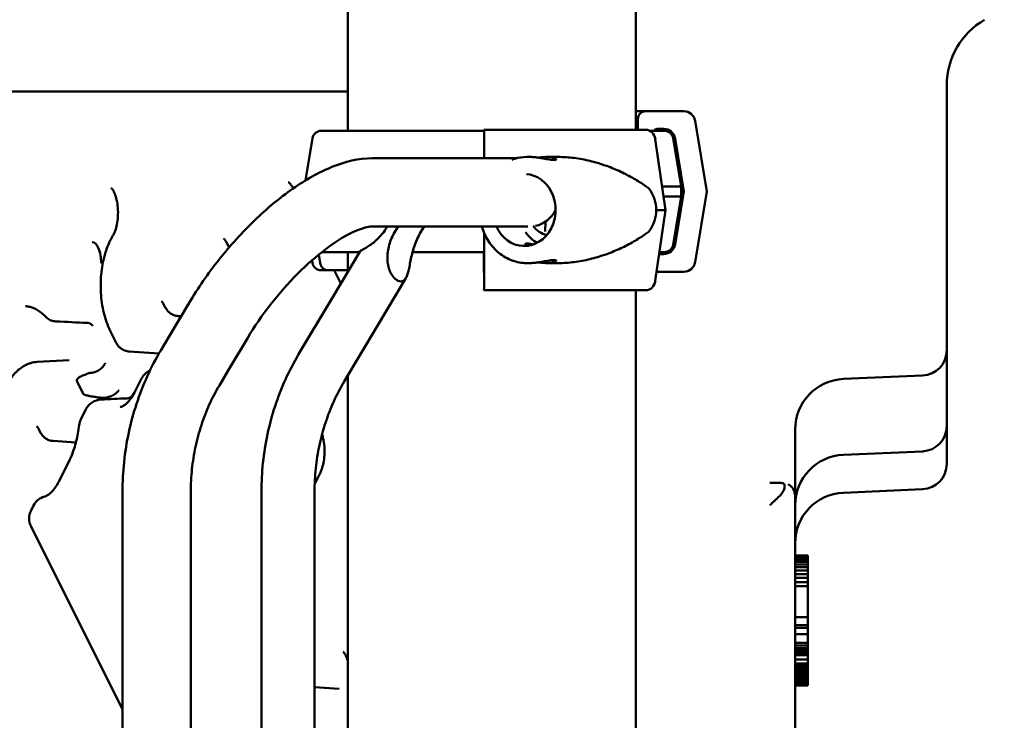
# Model space of a CAD drawing. Units: millimetres. Extents: x 2473 to 20439, y 12569 to 27695.
# Drawn here: x 16776 to 17166, y 14820 to 15097 of the extents above; entities that cross this region are included whole.
import ezdxf

# ---------------------------------------------------------------- set-up
doc = ezdxf.new("R2010")
doc.units = ezdxf.units.MM
doc.layers.add('MD_Visible', color=7, linetype='Continuous', lineweight=50)
doc.styles.get("Standard").update_dxf_attribs({"font": 'TT0246M.TTF'})
doc.dimstyles.new('OLCU', dxfattribs={"dimtxt": 300, "dimasz": 150, "dimexe": 0.18, "dimexo": 0.0625, "dimgap": 50, "dimtad": 1, "dimdec": 0, "dimlfac": 0.1, "dimrnd": 5, "dimzin": 0, "dimdsep": 46, "dimtxsty": 'Standard', "dimcen": 0.09, "dimse1": 1, "dimse2": 1, "dimadec": 0, "dimazin": 0, "dimtfac": 1, "dimtdec": 0, "dimtofl": 0, "dimtmove": 0, "dimatfit": 3, "dimfxl": 1, "dimtolj": 1, "dimtzin": 0, "dimarcsym": 0})

# ---------------------------------------------------------------- blocks, each defined once
blk = doc.blocks.new('CustomObjectsInViewport7_0')
at = {"layer": 'MD_Visible', "extrusion": (0, 1, 0)}
for p, q in [((16905.94, 15053.17), (16905.94, 15168.84)), ((17019.94, 15053.59), (17019.94, 15168.84)), ((17142.95, 15071.17), (17142.95, 14966.33)), ((16443.79, 15068.73), (16905.94, 15068.73)), ((17038.94, 15060.92), (17023.77, 15060.92)), ((17020.77, 15057.92), (17020.77, 15053.59)), ((17048.04, 15029.17), (17043.38, 15057.16)), ((16959.88, 15053.59), (16959.73, 15053.59)), ((17028.33, 15053.92), (17031.02, 15053.92)), ((16891.95, 15050.25), (16889.16, 15033.53)), ((16959.94, 15042.34), (16959.93, 15049.83)), ((17027.63, 15049.83), (17031.61, 15021.84)), ((17034.66, 15050.25), (17037.84, 15031.17)), ((17035.45, 15050.16), (17038.95, 15029.17)), ((16915.68, 15042.34), (16972.72, 15042.34)), ((16976.79, 15042.84), (16977.97, 15042.84)), ((16984.85, 15042.84), (16989.3, 15042.84)), ((17038.95, 15029.17), (17035.45, 15008.18)), ((17037.84, 15031.17), (17037.84, 15027.17)), ((17043.38, 15001.18), (17048.04, 15029.17)), ((17034.66, 15008.1), (17037.84, 15027.17)), ((17031.61, 15021.84), (17027.63, 14993.85)), ((16984.21, 15017.27), (16984.02, 15013.39)), ((16915.68, 15015.34), (16977.13, 15015.34)), ((16925.84, 15015.34), (16924.53, 15013.14)), ((16934.84, 15013.14), (16936.14, 15015.34)), ((16959.93, 14993.85), (16959.96, 15012.59)), ((16857.92, 15009.02), (16858.42, 15008.02)), ((16899.35, 14986.34), (16910.83, 15005.6)), ((16905.94, 14997.39), (16905.94, 15005.17)), ((16959.85, 15005.18), (16959.85, 15000.85)), ((17031.02, 15004.42), (17029.14, 15004.42)), ((16891.95, 15000.9), (16891.77, 15001.96)), ((16894.42, 15004.19), (16894.94, 15000.9)), ((16959.76, 14998.59), (16959.76, 15004.34)), ((16976.79, 15000.84), (16977.97, 15000.84)), ((16984.85, 15000.84), (16989.3, 15000.84)), ((16900.53, 14997.98), (16903.16, 14992.72)), ((16959.8, 14997.09), (16959.78, 14997.09)), ((17028.14, 14997.42), (17038.94, 14997.42)), ((16917.39, 14975.59), (16928.9, 14994.89)), ((16959.73, 14990.09), (16959.88, 14990.09)), ((17019.94, 14592.53), (17019.94, 14990.09)), ((16835.39, 14972.1), (16843.14, 14985.09)), ((16886.47, 14964.73), (16899.35, 14986.34)), ((16833.2, 14984.3), (16833.7, 14983.3)), ((16838.85, 14979.88), (16839.99, 14979.81)), ((16811.92, 14974.08), (16814.32, 14969.26)), ((16904.51, 14953.98), (16917.39, 14975.59)), ((16831.91, 14966.26), (16835.39, 14972.1)), ((16858.59, 14958.27), (16866.33, 14971.26)), ((16819.47, 14965.84), (16831.25, 14965.12)), ((17142.95, 14966.33), (17142.95, 14954.13)), ((16783.05, 14961.72), (16795.66, 14962.48)), ((16855.11, 14952.44), (16858.59, 14958.27)), ((16801.19, 14949.16), (16798.8, 14953.94)), ((16824.36, 14955.18), (16821.95, 14950.35)), ((16905.94, 14711.05), (16905.94, 14956.38)), ((17133.39, 14956.34), (17102.08, 14954.97)), ((17142.95, 14936.33), (17142.95, 14954.13)), ((16800.32, 14938.97), (16802.33, 14942.98)), ((16783.76, 14934.86), (16784.26, 14933.86)), ((17082.95, 14934.99), (17082.95, 14908.83)), ((17142.95, 14921.33), (17142.95, 14936.33)), ((16789.4, 14930.44), (16798.35, 14929.89)), ((17133.39, 14926.34), (17102.08, 14924.97)), ((16795.66, 14922.51), (16791.89, 14914.95)), ((16895.07, 14917.97), (16892.84, 14913.51)), ((17076.62, 14913.83), (17077.08, 14913.83)), ((17077.18, 14913.83), (17077.08, 14913.83)), ((17133.39, 14911.34), (17102.08, 14909.97)), ((16816.81, 14451.7), (16816.81, 14910.31)), ((16843.81, 14775.63), (16843.81, 14910.31)), ((16871.78, 14746.57), (16871.78, 14910.31)), ((16892.78, 14724.73), (16892.78, 14910.31)), ((17082.95, 14908.83), (17082.95, 14527.01)), ((16781.56, 14904.86), (16780.59, 14902.92)), ((16780.59, 14896.66), (16816.81, 14824.23)), ((17087.95, 14885.17), (17082.95, 14885.17)), ((17087.95, 14885.1), (17082.95, 14885.1)), ((17087.95, 14884.79), (17082.95, 14884.79)), ((17087.95, 14884.26), (17082.95, 14884.26)), ((17087.95, 14885.1), (17087.95, 14885.17)), ((17087.95, 14884.79), (17087.95, 14885.1)), ((17087.95, 14884.26), (17087.95, 14884.79)), ((17087.95, 14883.58), (17087.95, 14884.26)), ((17087.95, 14883.58), (17082.95, 14883.58)), ((17087.95, 14882.67), (17082.95, 14882.67)), ((17087.95, 14881.6), (17082.95, 14881.6)), ((17087.95, 14880.47), (17082.95, 14880.47)), ((17087.95, 14882.67), (17087.95, 14883.58)), ((17087.95, 14881.6), (17087.95, 14882.67)), ((17087.95, 14880.47), (17087.95, 14881.6)), ((17087.95, 14879.18), (17087.95, 14880.47)), ((17087.95, 14879.18), (17082.95, 14879.18)), ((17087.95, 14877.73), (17082.95, 14877.73)), ((17087.95, 14876.22), (17082.95, 14876.22)), ((17087.95, 14877.73), (17087.95, 14879.18)), ((17087.95, 14876.22), (17087.95, 14877.73)), ((17087.95, 14874.62), (17087.95, 14876.22)), ((17087.95, 14874.62), (17082.95, 14874.62)), ((17087.95, 14872.95), (17082.95, 14872.95)), ((17087.95, 14872.95), (17087.95, 14874.62)), ((17087.95, 14871.21), (17087.95, 14872.95)), ((17087.95, 14867.64), (17087.95, 14871.21)), ((17087.95, 14864.15), (17087.95, 14867.64)), ((17087.95, 14860.73), (17082.95, 14860.73)), ((17087.95, 14860.73), (17087.95, 14864.15)), ((17087.95, 14857.54), (17087.95, 14860.73)), ((17087.95, 14857.54), (17082.95, 14857.54)), ((17087.95, 14856.48), (17082.95, 14856.48)), ((17087.95, 14856.48), (17087.95, 14857.54)), ((17087.95, 14853.98), (17087.95, 14856.48)), ((17087.95, 14853.98), (17082.95, 14853.98)), ((17087.95, 14851.62), (17087.95, 14853.98)), ((17087.95, 14850.56), (17082.95, 14850.56)), ((17087.95, 14849.5), (17082.95, 14849.5)), ((17087.95, 14850.56), (17087.95, 14851.62)), ((17087.95, 14849.5), (17087.95, 14850.56)), ((17087.95, 14848.51), (17087.95, 14849.5)), ((17087.95, 14848.51), (17082.95, 14848.51)), ((17087.95, 14847.52), (17082.95, 14847.52)), ((17087.95, 14846.54), (17082.95, 14846.54)), ((17087.95, 14845.63), (17082.95, 14845.63)), ((17087.95, 14847.52), (17087.95, 14848.51)), ((17087.95, 14846.54), (17087.95, 14847.52)), ((17087.95, 14845.63), (17087.95, 14846.54)), ((17087.95, 14843.96), (17087.95, 14845.63)), ((17087.95, 14843.96), (17082.95, 14843.96)), ((17087.95, 14842.44), (17082.95, 14842.44)), ((17087.95, 14841.68), (17082.95, 14841.68)), ((17087.95, 14841), (17082.95, 14841)), ((17087.95, 14842.44), (17087.95, 14843.96)), ((17087.95, 14841.68), (17087.95, 14842.44)), ((17087.95, 14841), (17087.95, 14841.68)), ((17087.95, 14840.31), (17087.95, 14841)), ((17087.95, 14840.31), (17082.95, 14840.31)), ((17087.95, 14839.71), (17082.95, 14839.71)), ((17087.95, 14839.1), (17082.95, 14839.1)), ((17087.95, 14838.57), (17082.95, 14838.57)), ((17087.95, 14838.04), (17082.95, 14838.04)), ((17087.95, 14837.5), (17082.95, 14837.5)), ((17087.95, 14837.05), (17082.95, 14837.05)), ((17087.95, 14839.71), (17087.95, 14840.31)), ((17087.95, 14839.1), (17087.95, 14839.71)), ((17087.95, 14838.57), (17087.95, 14839.1)), ((17087.95, 14838.04), (17087.95, 14838.57)), ((17087.95, 14837.5), (17087.95, 14838.04)), ((17087.95, 14837.05), (17087.95, 14837.5)), ((17087.95, 14836.59), (17087.95, 14837.05)), ((17087.95, 14836.59), (17082.95, 14836.59)), ((17087.95, 14835.83), (17082.95, 14835.83)), ((17087.95, 14835.08), (17082.95, 14835.08)), ((17087.95, 14834.54), (17082.95, 14834.54)), ((17087.95, 14834.01), (17082.95, 14834.01)), ((17087.95, 14833.71), (17082.95, 14833.71)), ((17087.95, 14833.63), (17082.95, 14833.63)), ((17087.95, 14835.83), (17087.95, 14836.59)), ((17087.95, 14835.08), (17087.95, 14835.83)), ((17087.95, 14834.54), (17087.95, 14835.08)), ((17087.95, 14834.01), (17087.95, 14834.54)), ((17087.95, 14833.71), (17087.95, 14834.01)), ((17087.95, 14833.63), (17087.95, 14833.71)), ((16892.78, 14832.97), (16902.46, 14832.39))]:
    blk.add_line(p, q, dxfattribs=at)
at = {"layer": 'MD_Visible'}
for centre, radius, start, end in [((17172.95, 15071.17), 30, 120, 180), ((17102.95, 14934.99), 20, 92.5, 180), ((17132.95, 14936.33), 10, 272.5, 0), ((17132.95, 14921.33), 10, 272.5, 0), ((17077.95, 14908.83), 5, 0, 64.1401)]:
    blk.add_arc(centre, radius, start, end, dxfattribs=at)
at = {"layer": 'MD_Visible', "extrusion": (2.08764e-16, 0, -1)}
for centre, radius, start, end in [((-16895.4, 15049.67), 3.5, 9.4623, 90), ((-17031.21, 15049.67), 3.5, 90, 170.5377), ((-17031.21, 15008.67), 3.5, 189.4623, 270), ((-16895.4, 15001.48), 3.5, 270, 350.5377), ((-16808.59, 14939.85), 7, 26.5651, 87.4296), ((-16806.58, 14935.84), 7, 7.1038, 26.5651), ((-17102.95, 14904.99), 20, 0, 87.5), ((-16787.82, 14901.73), 7, 26.5651, 76.0382), ((-17102.95, 14889.99), 20, 0, 87.5), ((-16786.85, 14899.79), 7, 333.4349, 26.5651)]:
    blk.add_arc(centre, radius, start, end, dxfattribs=at)
at = {"layer": 'MD_Visible', "extrusion": (2.08764e-16, 9.41166e-43, -1)}
blk.add_arc((-17132.95, 14966.33), 10, 180, 267.5, dxfattribs=at)
at = {"layer": 'MD_Visible', "extrusion": (2.08764e-16, 3.97868e-39, -1)}
blk.add_arc((-16830.62, 14952.05), 7, 26.5651, 65.1683, dxfattribs=at)
at = {"layer": 'MD_Visible'}
for centre, major_axis, ratio, start_param, end_param in [((16963.31, 15060.92), (-60.5, 0), 0, 3.174942, 3.501036), ((17023.77, 15057.92), (0, 3), 0.999444, 0.000003, 1.570799), ((17038.94, 15056.42), (0, 4.5), 0.999444, -1.405645, 0.000003), ((16963.31, 15053.17), (-67.91, 0), 0, 0, 1.519908), ((16963.31, 15029.17), (-75.69, 0), 0, 3.174942, 3.316184), ((16978.18, 15028.84), (0, 13.5), 0.866025, 3.322105, 4.165539), ((16963.31, 15005.17), (-67.91, 0), 0, 0.084554, 0.681672), ((16963.31, 15005.17), (-67.91, 0), 0, 1.084554, 1.519952), ((16898.25, 15001.48), (0, 3.5), 0.957999, 1.735945, 3.141593), ((17038.94, 15001.92), (0, 4.5), 0.999444, 3.141596, 4.547243), ((16963.31, 14997.98), (-67.91, 0), 0, 0.290854, 0.564601)]:
    blk.add_ellipse(centre, major_axis=major_axis, ratio=ratio, start_param=start_param, end_param=end_param, dxfattribs=at)
at = {"layer": 'MD_Visible', "extrusion": (2.08764e-16, 2.49616e-35, -1)}
blk.add_ellipse((16959.3, 15053.59), major_axis=(-75.68, 0), ratio=0, start_param=3.690757, end_param=4.704659, dxfattribs=at)
at = {"layer": 'MD_Visible', "extrusion": (2.08764e-16, 1.48524e-35, -1)}
blk.add_ellipse((17023.85, 15049.09), major_axis=(0, 4.5), ratio=0.852961, start_param=0, end_param=1.405648, dxfattribs=at)
at = {"layer": 'MD_Visible', "extrusion": (2.08764e-16, -3.92498e-35, -1)}
blk.add_ellipse((16963.3, 15053.17), major_axis=(-67.91, 0), ratio=0, start_param=3.141593, end_param=3.556169, dxfattribs=at)
at = {"layer": 'MD_Visible', "extrusion": (2.08764e-16, -1.46608e-34, -1)}
blk.add_ellipse((17028.33, 15052.42), major_axis=(0, 1.5), ratio=0.999444, start_param=-1.047202, end_param=-0.000003, dxfattribs=at)
at = {"layer": 'MD_Visible', "extrusion": (2.08764e-16, -1.41153e-34, -1)}
blk.add_ellipse((17031.02, 15049.42), major_axis=(0, 4.5), ratio=0.999444, start_param=-0.000003, end_param=1.405645, dxfattribs=at)
at = {"layer": 'MD_Visible', "extrusion": (2.08764e-16, 1.43058e-35, -1)}
blk.add_ellipse((16975.76, 15021.84), major_axis=(0, 14.25), ratio=0.870924, start_param=0.068644, end_param=1.032039, dxfattribs=at)
at = {"layer": 'MD_Visible', "extrusion": (1.85954e-16, -2.81442e-25, -1)}
for start_param, end_param in [(5.86996, 6.283185), (0, 0.413225)]:
    blk.add_ellipse((16993.99, 15021.84), major_axis=(34.02, 0), ratio=0.617287, start_param=start_param, end_param=end_param, dxfattribs=at)
at = {"layer": 'MD_Visible', "extrusion": (2.08764e-16, -3.81771e-35, -1)}
blk.add_ellipse((16963.3, 15031.17), major_axis=(-74.54, 0), ratio=0, start_param=3.141593, end_param=3.595726, dxfattribs=at)
at = {"layer": 'MD_Visible', "extrusion": (2.08764e-16, -5.34674e-35, -1)}
blk.add_ellipse((16963.3, 15027.17), major_axis=(-74.54, 0), ratio=0, start_param=3.141593, end_param=3.578013, dxfattribs=at)
at = {"layer": 'MD_Visible', "extrusion": (2.08764e-16, -1.41838e-34, -1)}
blk.add_ellipse((16959.3, 15021.84), major_axis=(-84.78, 0), ratio=0, start_param=3.690757, end_param=3.767412, dxfattribs=at)
at = {"layer": 'MD_Visible', "extrusion": (2.08764e-16, 8.95139e-36, -1)}
blk.add_ellipse((16975.76, 15021.84), major_axis=(0, 14.25), ratio=0.870924, start_param=2.109553, end_param=4.238702, dxfattribs=at)
at = {"layer": 'MD_Visible', "extrusion": (2.08764e-16, -1.53284e-35, -1)}
blk.add_ellipse((16986.04, 15021.84), major_axis=(0, 14.25), ratio=0.870924, start_param=3.56837, end_param=4.048907, dxfattribs=at)
at = {"layer": 'MD_Visible', "extrusion": (2.08764e-16, -1.29892e-36, -1)}
blk.add_ellipse((16986.04, 15021.84), major_axis=(0, 10), ratio=0.870924, start_param=3.295253, end_param=4.03369, dxfattribs=at)
at = {"layer": 'MD_Visible', "extrusion": (2.08764e-16, 2.84421e-30, -1)}
blk.add_ellipse((16805.16, 15002.12), major_axis=(-0.41, 6.99), ratio=0.443875, start_param=0.029207, end_param=1.781106, dxfattribs=at)
at = {"layer": 'MD_Visible', "extrusion": (2.08764e-16, -1.2134e-35, -1)}
blk.add_ellipse((16963.3, 15005.17), major_axis=(-67.91, 0), ratio=0, start_param=3.141593, end_param=3.382758, dxfattribs=at)
at = {"layer": 'MD_Visible', "extrusion": (2.08764e-16, 1.29869e-34, -1)}
blk.add_ellipse((17031.02, 15008.92), major_axis=(0, 4.5), ratio=0.999444, start_param=1.735942, end_param=3.14159, dxfattribs=at)
at = {"layer": 'MD_Visible', "extrusion": (2.08764e-16, 4.08896e-35, -1)}
blk.add_ellipse((16963.31, 14997.98), major_axis=(-67.91, 0), ratio=0, start_param=-0.290759, end_param=0, dxfattribs=at)
at = {"layer": 'MD_Visible', "extrusion": (2.08764e-16, 1.43881e-35, -1)}
blk.add_ellipse((17023.85, 14994.59), major_axis=(0, 4.5), ratio=0.852961, start_param=1.735945, end_param=3.141593, dxfattribs=at)
at = {"layer": 'MD_Visible', "extrusion": (2.08764e-16, 5.07079e-35, -1)}
blk.add_ellipse((16959.3, 14990.09), major_axis=(-75.68, 0), ratio=0, start_param=3.690757, end_param=4.704659, dxfattribs=at)
at = {"layer": 'MD_Visible'}
for points, knots in [([(16959.73, 15053.59), (16959.73, 15053.59), (16959.73, 15053.57), (16959.72, 15053.49), (16959.72, 15053.43), (16959.72, 15053.33), (16959.72, 15053.3), (16959.72, 15053.26)], [4.442895, 4.442895, 4.442895, 4.442895, 4.998259, 4.998259, 5.553623, 5.553623, 5.782489, 5.782489, 5.782489, 5.782489]), ([(16959.93, 15049.83), (16959.93, 15049.87), (16959.93, 15049.92), (16959.92, 15050.26), (16959.92, 15050.55), (16959.92, 15051.06), (16959.92, 15051.33), (16959.92, 15051.84), (16959.92, 15052.07), (16959.91, 15052.46), (16959.91, 15052.66), (16959.9, 15053), (16959.9, 15053.14), (16959.9, 15053.35), (16959.89, 15053.44), (16959.89, 15053.56), (16959.88, 15053.59), (16959.88, 15053.59)], [0.704197, 0.704197, 0.704197, 0.704197, 0.833041, 0.833041, 1.666082, 1.666082, 2.499124, 2.499124, 3.332165, 3.332165, 4.165208, 4.165208, 4.998251, 4.998251, 5.831295, 5.831295, 6.664339, 6.664339, 6.664339, 6.664339]), ([(16843.14, 14985.09), (16846.62, 14990.94), (16850.63, 14996.72), (16859.36, 15007.72), (16864.08, 15012.94), (16873.89, 15022.4), (16878.98, 15026.64), (16889.24, 15033.81), (16894.41, 15036.75), (16904.84, 15040.98), (16910.13, 15042.34), (16915.68, 15042.34)], [2.825235, 2.825235, 2.825235, 2.825235, 3.139394, 3.139394, 3.453554, 3.453554, 3.767713, 3.767713, 4.081872, 4.081872, 4.396032, 4.396032, 4.396032, 4.396032]), ([(16970.84, 15041.75), (16971.22, 15041.89), (16971.6, 15042.02), (16973.55, 15042.6), (16975.17, 15042.84), (16976.79, 15042.84)], [5.9680802, 5.9680802, 5.9680802, 5.9680802, 6.030815, 6.030815, 6.2831851, 6.2831851, 6.2831851, 6.2831851]), ([(16981.41, 15042.55), (16981.69, 15042.59), (16981.97, 15042.63), (16982.71, 15042.72), (16983.17, 15042.76), (16984.05, 15042.82), (16984.47, 15042.84), (16985.24, 15042.84), (16985.62, 15042.82), (16986.32, 15042.76), (16986.64, 15042.72), (16987.22, 15042.61), (16987.47, 15042.54), (16987.88, 15042.4), (16988.04, 15042.32), (16988.27, 15042.17), (16988.35, 15042.09), (16988.43, 15041.94), (16988.42, 15041.87), (16988.31, 15041.76), (16988.2, 15041.71), (16987.91, 15041.65), (16987.73, 15041.64), (16987.29, 15041.64), (16987.03, 15041.65), (16986.43, 15041.71), (16986.09, 15041.76), (16985.35, 15041.87), (16984.96, 15041.94), (16984.14, 15042.09), (16983.71, 15042.17), (16982.87, 15042.32), (16982.42, 15042.4), (16981.51, 15042.54), (16981.04, 15042.61), (16980.11, 15042.72), (16979.66, 15042.76), (16978.78, 15042.82), (16978.36, 15042.84), (16977.97, 15042.84), (16977.97, 15042.84), (16977.97, 15042.84)], [7.180644, 7.180644, 7.180644, 7.180644, 7.977468, 7.977468, 9.306635, 9.306635, 10.635802, 10.635802, 11.964969, 11.964969, 13.294136, 13.294136, 14.623303, 14.623303, 15.95247, 15.95247, 17.282253, 17.282253, 18.612037, 18.612037, 19.94182, 19.94182, 21.271604, 21.271604, 22.601388, 22.601388, 23.931171, 23.931171, 25.260955, 25.260955, 26.590739, 26.590739, 27.919906, 27.919906, 29.249072, 29.249072, 30.578239, 30.578239, 31.907406, 31.907406, 31.907408, 31.907408, 31.907408, 31.907408]), ([(16989.3, 15042.84), (16989.53, 15042.84), (16989.76, 15042.83), (16992.13, 15042.8), (16994.25, 15042.62), (16998.44, 15042.02), (17000.51, 15041.6), (17004.54, 15040.57), (17006.51, 15039.95), (17010.32, 15038.57), (17012.16, 15037.8), (17015.71, 15036.15), (17017.4, 15035.26), (17019.83, 15033.87), (17020.62, 15033.39), (17022.16, 15032.41), (17022.9, 15031.91), (17024.15, 15031.03), (17024.65, 15030.66), (17025.15, 15030.27)], [136.142383, 136.142383, 136.142383, 136.142383, 136.880429, 136.880429, 143.73922, 143.73922, 150.59801, 150.59801, 157.456801, 157.456801, 164.315592, 164.315592, 171.174383, 171.174383, 174.603779, 174.603779, 178.033174, 178.033174, 180.485141, 180.485141, 180.485141, 180.485141]), ([(16884.32, 15030.38), (16884.11, 15030.8), (16883.88, 15031.16), (16883.41, 15031.86), (16883.17, 15032.15), (16882.75, 15032.59), (16882.57, 15032.74), (16882.34, 15032.9), (16882.28, 15032.92), (16882.28, 15032.92)], [5.5228174, 5.5228174, 5.5228174, 5.5228174, 5.6488625, 5.6488625, 5.7998776, 5.7998776, 5.9508928, 5.9508928, 6.0986801, 6.0986801, 6.0986801, 6.0986801]), ([(16813, 15011.7), (16813.23, 15012.07), (16813.48, 15012.56), (16813.98, 15013.8), (16814.22, 15014.58), (16814.64, 15016.35), (16814.81, 15017.37), (16815, 15019.53), (16815.03, 15020.67), (16814.94, 15022.93), (16814.81, 15024.04), (16814.43, 15026.07), (16814.19, 15026.99), (16813.65, 15028.5), (16813.36, 15029.11), (16812.86, 15029.97), (16812.64, 15030.26), (16812.39, 15030.53), (16812.32, 15030.57), (16812.32, 15030.57)], [3.822964, 3.822964, 3.822964, 3.822964, 4.036694, 4.036694, 4.273351, 4.273351, 4.529993, 4.529993, 4.798314, 4.798314, 5.068468, 5.068468, 5.330012, 5.330012, 5.572347, 5.572347, 5.789185, 5.789185, 5.945399, 5.945399, 5.945399, 5.945399]), ([(16986.41, 15029.15), (16986.87, 15028.28), (16987.24, 15027.35), (16987.81, 15025.41), (16988, 15024.4), (16988.19, 15022.35), (16988.19, 15021.32), (16988, 15019.27), (16987.81, 15018.27), (16987.24, 15016.33), (16986.87, 15015.39), (16986.41, 15014.52)], [1.032039, 1.032039, 1.032039, 1.032039, 1.247542, 1.247542, 1.463045, 1.463045, 1.678548, 1.678548, 1.89405, 1.89405, 2.109553, 2.109553, 2.109553, 2.109553]), ([(16866.33, 14971.26), (16868.96, 14975.67), (16872.01, 14980.14), (16878.72, 14988.77), (16882.39, 14992.92), (16889.83, 15000.37), (16893.61, 15003.67), (16900.69, 15009), (16904.01, 15011.07), (16909.55, 15013.87), (16911.84, 15014.68), (16914.48, 15015.27), (16915.24, 15015.34), (16915.68, 15015.34)], [2.825235, 2.825235, 2.825235, 2.825235, 3.116185, 3.116185, 3.411585, 3.411585, 3.703792, 3.703792, 3.983674, 3.983674, 4.239278, 4.239278, 4.396032, 4.396032, 4.396032, 4.396032]), ([(16910.83, 15005.6), (16910.86, 15005.65), (16910.96, 15005.71), (16911.29, 15005.9), (16911.55, 15006.03), (16912.21, 15006.36), (16912.66, 15006.6), (16913.65, 15007.18), (16914.2, 15007.53), (16915.87, 15008.7), (16917.19, 15009.79), (16919.62, 15012.37), (16920.74, 15013.85), (16921.63, 15015.34)], [0.465744, 0.465744, 0.465744, 0.465744, 0.648587, 0.648587, 0.864783, 0.864783, 1.108674, 1.108674, 1.352566, 1.352566, 1.903486, 1.903486, 2.445089, 2.445089, 2.445089, 2.445089]), ([(16924.53, 15013.14), (16923.64, 15011.64), (16922.84, 15009.87), (16921.8, 15006.17), (16921.54, 15004.24), (16921.62, 15001.69), (16921.71, 15000.84), (16922.04, 14999.2), (16922.28, 14998.41), (16922.81, 14997.14), (16923.11, 14996.56), (16923.8, 14995.53), (16924.18, 14995.08), (16924.97, 14994.34), (16925.38, 14994.05), (16926.18, 14993.68), (16926.57, 14993.58), (16927.29, 14993.58), (16927.63, 14993.68), (16928.25, 14994.05), (16928.53, 14994.34), (16929.03, 14995.08), (16929.24, 14995.53), (16929.61, 14996.56), (16929.78, 14997.14), (16930.09, 14998.41), (16930.25, 14999.2), (16930.59, 15000.84), (16930.76, 15001.69), (16931.31, 15004.24), (16931.8, 15006.17), (16933.11, 15009.87), (16933.94, 15011.64), (16934.84, 15013.14)], [2.446116, 2.446116, 2.446116, 2.446116, 2.994914, 2.994914, 3.543712, 3.543712, 3.786923, 3.786923, 4.030133, 4.030133, 4.245658, 4.245658, 4.461182, 4.461182, 4.676707, 4.676707, 4.892232, 4.892232, 5.107756, 5.107756, 5.323281, 5.323281, 5.538805, 5.538805, 5.75433, 5.75433, 5.997541, 5.997541, 6.240751, 6.240751, 6.789549, 6.789549, 7.338347, 7.338347, 7.338347, 7.338347]), ([(16976.79, 15000.84), (16974.83, 15000.84), (16972.87, 15001.18), (16969.14, 15002.53), (16967.38, 15003.54), (16964.18, 15006.13), (16962.77, 15007.72), (16960.46, 15011.28), (16959.57, 15013.26), (16958.97, 15015.34)], [3.141592, 3.141592, 3.141592, 3.141592, 3.446809, 3.446809, 3.755871, 3.755871, 4.0735, 4.0735, 4.391115, 4.391115, 4.391115, 4.391115]), ([(17025.15, 15013.4), (17024.65, 15013.02), (17024.15, 15012.64), (17022.9, 15011.76), (17022.16, 15011.26), (17020.62, 15010.28), (17019.83, 15009.8), (17017.4, 15008.41), (17015.71, 15007.52), (17012.16, 15005.87), (17010.32, 15005.1), (17006.51, 15003.72), (17004.54, 15003.1), (17000.51, 15002.07), (16998.44, 15001.65), (16994.25, 15001.05), (16992.13, 15000.87), (16989.76, 15000.84), (16989.53, 15000.84), (16989.3, 15000.84)], [4.406824, 4.406824, 4.406824, 4.406824, 6.858791, 6.858791, 10.288186, 10.288186, 13.717582, 13.717582, 20.576373, 20.576373, 27.435164, 27.435164, 34.293955, 34.293955, 41.152746, 41.152746, 48.011537, 48.011537, 48.749576, 48.749576, 48.749576, 48.749576]), ([(16813, 15011.7), (16811.75, 15009.67), (16810.77, 15007.4), (16809.26, 15002.53), (16808.74, 14999.92), (16808.14, 14994.56), (16808.07, 14991.81), (16808.38, 14986.38), (16808.77, 14983.7), (16809.99, 14978.64), (16810.83, 14976.25), (16811.92, 14974.08)], [0.681371, 0.681371, 0.681371, 0.681371, 1.016336, 1.016336, 1.351301, 1.351301, 1.686265, 1.686265, 2.02123, 2.02123, 2.356194, 2.356194, 2.356194, 2.356194]), ([(16857.92, 15009.02), (16857.75, 15009.36), (16857.58, 15009.65), (16857.28, 15010.1), (16857.15, 15010.26), (16856.96, 15010.46), (16856.9, 15010.5), (16856.9, 15010.5)], [5.4977871, 5.4977871, 5.4977871, 5.4977871, 5.6488143, 5.6488143, 5.7998415, 5.7998415, 5.9453988, 5.9453988, 5.9453988, 5.9453988]), ([(16977.38, 15007.71), (16977.34, 15007.72), (16977.31, 15007.72), (16977.06, 15007.78), (16976.87, 15007.83), (16976.56, 15007.95), (16976.44, 15008.02), (16976.27, 15008.14), (16976.21, 15008.21), (16976.15, 15008.33), (16976.16, 15008.39), (16976.24, 15008.48), (16976.32, 15008.52), (16976.54, 15008.58), (16976.68, 15008.59), (16976.84, 15008.59)], [25.813103, 25.813103, 25.813103, 25.813103, 25.975415, 25.975415, 26.974142, 26.974142, 27.972869, 27.972869, 28.972305, 28.972305, 29.971742, 29.971742, 30.971178, 30.971178, 31.970615, 31.970615, 31.970615, 31.970615]), ([(16976.84, 15008.59), (16977, 15008.59), (16977.2, 15008.58), (16977.65, 15008.52), (16977.91, 15008.48), (16978.46, 15008.39), (16978.76, 15008.33), (16979.17, 15008.25), (16979.27, 15008.23), (16979.38, 15008.2)], [0, 0, 0, 0, 0.999436, 0.999436, 1.998873, 1.998873, 2.998309, 2.998309, 3.334842, 3.334842, 3.334842, 3.334842]), ([(16858.42, 15008.02), (16858.54, 15007.79), (16858.68, 15007.55), (16858.9, 15007.22), (16858.95, 15007.15), (16859, 15007.08)], [2.3561945, 2.3561945, 2.3561945, 2.3561945, 2.5072217, 2.5072217, 2.5490387, 2.5490387, 2.5490387, 2.5490387]), ([(16959.76, 15004.34), (16959.76, 15004.4), (16959.76, 15004.47), (16959.76, 15004.6), (16959.76, 15004.66), (16959.76, 15004.78), (16959.76, 15004.84), (16959.76, 15004.95), (16959.76, 15005), (16959.76, 15005.09), (16959.76, 15005.13), (16959.76, 15005.17), (16959.76, 15005.17), (16959.76, 15005.17)], [0, 0, 0, 0, 0.1851201, 0.1851201, 0.3702403, 0.3702403, 0.5553607, 0.5553607, 0.7404811, 0.7404811, 0.925602, 0.925602, 0.9325103, 0.9325103, 0.9325103, 0.9325103]), ([(16959.85, 15000.85), (16959.85, 15000.8), (16959.85, 15000.75), (16959.85, 15000.41), (16959.85, 15000.12), (16959.84, 14999.61), (16959.84, 14999.34), (16959.84, 14998.83), (16959.84, 14998.6), (16959.83, 14998.21), (16959.83, 14998.01), (16959.83, 14997.68), (16959.82, 14997.54), (16959.82, 14997.32), (16959.81, 14997.23), (16959.81, 14997.11), (16959.81, 14997.09), (16959.8, 14997.09)], [0.704197, 0.704197, 0.704197, 0.704197, 0.833041, 0.833041, 1.666082, 1.666082, 2.499123, 2.499123, 3.332165, 3.332165, 4.165208, 4.165208, 4.998252, 4.998252, 5.831296, 5.831296, 6.664341, 6.664341, 6.664341, 6.664341]), ([(16977.97, 15000.84), (16978.36, 15000.84), (16978.78, 15000.85), (16979.66, 15000.91), (16980.11, 15000.95), (16981.04, 15001.06), (16981.51, 15001.13), (16982.42, 15001.28), (16982.87, 15001.35), (16983.71, 15001.5), (16984.14, 15001.58), (16984.96, 15001.73), (16985.35, 15001.8), (16986.09, 15001.91), (16986.43, 15001.96), (16987.03, 15002.02), (16987.29, 15002.04), (16987.73, 15002.04), (16987.91, 15002.02), (16988.2, 15001.96), (16988.31, 15001.91), (16988.42, 15001.8), (16988.43, 15001.73), (16988.35, 15001.58), (16988.27, 15001.5), (16988.04, 15001.35), (16987.88, 15001.28), (16987.47, 15001.13), (16987.22, 15001.06), (16986.64, 15000.95), (16986.32, 15000.91), (16985.62, 15000.85), (16985.24, 15000.84), (16984.47, 15000.84), (16984.05, 15000.85), (16983.17, 15000.91), (16982.71, 15000.95), (16981.97, 15001.04), (16981.69, 15001.08), (16981.41, 15001.12)], [10.635804, 10.635804, 10.635804, 10.635804, 11.964969, 11.964969, 13.294136, 13.294136, 14.623303, 14.623303, 15.95247, 15.95247, 17.282253, 17.282253, 18.612037, 18.612037, 19.94182, 19.94182, 21.271604, 21.271604, 22.601388, 22.601388, 23.931171, 23.931171, 25.260955, 25.260955, 26.590739, 26.590739, 27.919906, 27.919906, 29.249072, 29.249072, 30.578239, 30.578239, 31.907406, 31.907406, 33.236573, 33.236573, 34.56574, 34.56574, 35.362561, 35.362561, 35.362561, 35.362561]), ([(16959.78, 14997.09), (16959.78, 14997.09), (16959.77, 14997.1), (16959.77, 14997.13), (16959.77, 14997.16), (16959.77, 14997.24), (16959.77, 14997.28), (16959.77, 14997.4), (16959.77, 14997.46), (16959.77, 14997.59), (16959.76, 14997.67), (16959.76, 14997.84), (16959.76, 14997.93), (16959.76, 14998.1), (16959.76, 14998.19), (16959.76, 14998.39), (16959.76, 14998.49), (16959.76, 14998.59)], [2.221447, 2.221447, 2.221447, 2.221447, 2.499129, 2.499129, 2.776811, 2.776811, 3.054492, 3.054492, 3.332173, 3.332173, 3.609854, 3.609854, 3.887534, 3.887534, 4.165215, 4.165215, 4.442895, 4.442895, 4.442895, 4.442895]), ([(16959.88, 14990.09), (16959.88, 14990.09), (16959.89, 14990.11), (16959.89, 14990.23), (16959.9, 14990.32), (16959.9, 14990.54), (16959.9, 14990.68), (16959.91, 14991.01), (16959.91, 14991.21), (16959.92, 14991.6), (16959.92, 14991.83), (16959.92, 14992.34), (16959.92, 14992.61), (16959.92, 14993.12), (16959.92, 14993.41), (16959.93, 14993.75), (16959.93, 14993.8), (16959.93, 14993.85)], [19.993019, 19.993019, 19.993019, 19.993019, 20.826063, 20.826063, 21.659106, 21.659106, 22.492149, 22.492149, 23.325192, 23.325192, 24.158234, 24.158234, 24.991276, 24.991276, 25.824317, 25.824317, 25.95316, 25.95316, 25.95316, 25.95316]), ([(16959.72, 14990.41), (16959.72, 14990.38), (16959.72, 14990.34), (16959.72, 14990.24), (16959.72, 14990.18), (16959.73, 14990.1), (16959.73, 14990.09), (16959.73, 14990.09)], [11.989098, 11.989098, 11.989098, 11.989098, 12.21796, 12.21796, 12.773324, 12.773324, 13.328688, 13.328688, 13.328688, 13.328688]), ([(16833.2, 14984.3), (16833.03, 14984.64), (16832.86, 14984.93), (16832.56, 14985.38), (16832.42, 14985.54), (16832.24, 14985.74), (16832.18, 14985.78), (16832.18, 14985.78)], [5.4977871, 5.4977871, 5.4977871, 5.4977871, 5.6488143, 5.6488143, 5.7998415, 5.7998415, 5.9453988, 5.9453988, 5.9453988, 5.9453988]), ([(16786.6, 14979.44), (16786.01, 14980.03), (16785.43, 14980.55), (16784.28, 14981.47), (16783.71, 14981.87), (16782.59, 14982.55), (16782.04, 14982.82), (16780.96, 14983.27), (16780.43, 14983.44), (16779.4, 14983.69), (16778.89, 14983.76), (16778.39, 14983.79)], [5.8154994, 5.8154994, 5.8154994, 5.8154994, 5.9029841, 5.9029841, 5.9904688, 5.9904688, 6.0779536, 6.0779536, 6.1654383, 6.1654383, 6.252923, 6.252923, 6.252923, 6.252923]), ([(16833.7, 14983.3), (16833.82, 14983.07), (16833.96, 14982.83), (16834.3, 14982.32), (16834.51, 14982.05), (16835.04, 14981.5), (16835.35, 14981.22), (16836.13, 14980.68), (16836.59, 14980.43), (16837.64, 14980.05), (16838.23, 14979.91), (16838.85, 14979.88)], [2.3561945, 2.3561945, 2.3561945, 2.3561945, 2.5072217, 2.5072217, 2.6582488, 2.6582488, 2.809276, 2.809276, 2.9603032, 2.9603032, 3.1113304, 3.1113304, 3.1113304, 3.1113304]), ([(16790.35, 14977.75), (16789.75, 14977.78), (16789.14, 14977.91), (16788.02, 14978.35), (16787.48, 14978.66), (16786.87, 14979.17), (16786.73, 14979.3), (16786.6, 14979.44)], [0, 0, 0, 0, 0.1831557, 0.1831557, 0.3681005, 0.3681005, 0.4265555, 0.4265555, 0.4265555, 0.4265555]), ([(16805.02, 14976.03), (16804.87, 14976.2), (16804.71, 14976.35), (16804.41, 14976.61), (16804.28, 14976.71), (16803.95, 14976.93), (16803.77, 14977.02), (16803.5, 14977.12), (16803.41, 14977.13), (16803.34, 14977.14), (16803.33, 14977.14), (16803.32, 14977.14)], [0, 0, 0, 0, 0.0792665, 0.0792665, 0.1494524, 0.1494524, 0.2598931, 0.2598931, 0.3673233, 0.3673233, 0.3845814, 0.3845814, 0.3845814, 0.3845814]), ([(16814.32, 14969.26), (16814.44, 14969.03), (16814.58, 14968.79), (16814.92, 14968.28), (16815.13, 14968.01), (16815.66, 14967.46), (16815.97, 14967.18), (16816.75, 14966.64), (16817.21, 14966.39), (16818.26, 14966.01), (16818.85, 14965.87), (16819.47, 14965.84)], [2.3561945, 2.3561945, 2.3561945, 2.3561945, 2.5072217, 2.5072217, 2.6582488, 2.6582488, 2.809276, 2.809276, 2.9603032, 2.9603032, 3.1113304, 3.1113304, 3.1113304, 3.1113304]), ([(16816.81, 14910.31), (16816.81, 14914.25), (16817.01, 14918.2), (16817.83, 14926.04), (16818.45, 14929.93), (16820.09, 14937.62), (16821.11, 14941.41), (16823.54, 14948.83), (16824.95, 14952.47), (16828.16, 14959.53), (16829.95, 14962.96), (16831.91, 14966.26)], [4.712389, 4.712389, 4.712389, 4.712389, 4.8329583, 4.8329583, 4.9535277, 4.9535277, 5.0740971, 5.0740971, 5.1946664, 5.1946664, 5.3152358, 5.3152358, 5.3152358, 5.3152358]), ([(16783.05, 14961.72), (16782.17, 14961.67), (16781.3, 14961.51), (16779.64, 14961.02), (16778.85, 14960.69), (16777.37, 14959.9), (16776.68, 14959.43), (16775.39, 14958.41), (16774.8, 14957.85), (16773.69, 14956.65), (16773.18, 14956.02), (16772.7, 14955.35)], [0.0302623, 0.0302623, 0.0302623, 0.0302623, 0.1463829, 0.1463829, 0.2625035, 0.2625035, 0.378624, 0.378624, 0.4947446, 0.4947446, 0.6108652, 0.6108652, 0.6108652, 0.6108652]), ([(16871.78, 14910.31), (16871.78, 14914.15), (16871.98, 14917.99), (16872.78, 14925.62), (16873.38, 14929.41), (16874.98, 14936.89), (16875.97, 14940.58), (16878.33, 14947.8), (16879.71, 14951.33), (16882.82, 14958.19), (16884.56, 14961.52), (16886.47, 14964.73)], [4.712389, 4.712389, 4.712389, 4.712389, 4.8329583, 4.8329583, 4.9535277, 4.9535277, 5.0740971, 5.0740971, 5.1946664, 5.1946664, 5.3152358, 5.3152358, 5.3152358, 5.3152358]), ([(16804.18, 14957.38), (16804.46, 14957.4), (16804.75, 14957.43), (16805.18, 14957.52), (16805.33, 14957.55), (16805.55, 14957.61), (16805.62, 14957.64), (16805.77, 14957.68), (16805.84, 14957.71), (16806.21, 14957.83), (16806.49, 14957.96), (16806.91, 14958.17), (16807.05, 14958.24), (16807.26, 14958.36), (16807.33, 14958.4), (16807.46, 14958.49), (16807.53, 14958.53), (16807.86, 14958.75), (16808.11, 14958.94), (16808.4, 14959.2), (16808.46, 14959.25), (16808.57, 14959.35), (16808.63, 14959.41), (16808.79, 14959.57), (16808.89, 14959.68), (16809.18, 14960.01), (16809.36, 14960.25), (16809.55, 14960.54), (16809.59, 14960.6), (16809.66, 14960.72), (16809.73, 14960.84), (16809.8, 14961), (16809.85, 14961.1), (16809.87, 14961.15), (16809.89, 14961.18), (16809.89, 14961.19), (16809.9, 14961.21)], [0, 0, 0, 0, 0.125, 0.125, 0.1875, 0.1875, 0.21875, 0.21875, 0.25, 0.25, 0.375, 0.375, 0.4375, 0.4375, 0.46875, 0.46875, 0.5, 0.5, 0.625, 0.625, 0.65625, 0.65625, 0.6875, 0.6875, 0.75, 0.75, 0.875, 0.875, 0.90625, 0.90625, 0.9375, 0.96875, 0.984375, 0.992187, 0.992187, 1, 1, 1, 1]), ([(16798.8, 14953.94), (16798.76, 14954.01), (16798.73, 14954.08), (16798.71, 14954.19), (16798.7, 14954.22), (16798.69, 14954.29), (16798.69, 14954.33), (16798.69, 14954.43), (16798.7, 14954.49), (16798.73, 14954.61), (16798.75, 14954.67), (16798.79, 14954.76), (16798.8, 14954.79), (16798.83, 14954.84), (16798.85, 14954.87), (16798.9, 14954.95), (16798.93, 14955), (16799.05, 14955.15), (16799.14, 14955.24), (16799.29, 14955.36), (16799.34, 14955.41), (16799.45, 14955.49), (16799.5, 14955.53), (16799.66, 14955.64), (16799.78, 14955.71), (16800.13, 14955.92), (16800.38, 14956.05), (16800.89, 14956.29), (16801.15, 14956.4), (16801.69, 14956.61), (16801.97, 14956.71), (16802.53, 14956.91), (16802.81, 14957), (16803.38, 14957.18), (16803.67, 14957.27), (16803.96, 14957.35)], [0, 0, 0, 0, 0.03125, 0.03125, 0.046875, 0.046875, 0.0625, 0.0625, 0.09375, 0.09375, 0.125, 0.125, 0.140625, 0.140625, 0.15625, 0.15625, 0.1875, 0.1875, 0.25, 0.25, 0.28125, 0.28125, 0.3125, 0.3125, 0.375, 0.375, 0.5, 0.5, 0.625, 0.625, 0.75, 0.75, 0.875, 0.875, 1, 1, 1, 1]), ([(16892.78, 14910.31), (16892.78, 14913.42), (16892.94, 14916.53), (16893.59, 14922.7), (16894.08, 14925.76), (16895.36, 14931.79), (16896.16, 14934.75), (16898.05, 14940.54), (16899.15, 14943.36), (16901.63, 14948.82), (16903, 14951.45), (16904.51, 14953.98)], [4.712389, 4.712389, 4.712389, 4.712389, 4.8329583, 4.8329583, 4.9535277, 4.9535277, 5.0740971, 5.0740971, 5.1946664, 5.1946664, 5.3152358, 5.3152358, 5.3152358, 5.3152358]), ([(16809.15, 14947.45), (16809.43, 14947.46), (16809.72, 14947.49), (16810.17, 14947.55), (16810.32, 14947.58), (16810.62, 14947.64), (16810.77, 14947.68), (16811.23, 14947.8), (16811.53, 14947.89), (16811.98, 14948.05), (16812.13, 14948.11), (16812.42, 14948.24), (16812.57, 14948.3), (16812.99, 14948.51), (16813.26, 14948.65), (16813.58, 14948.85), (16813.64, 14948.89), (16813.76, 14948.98), (16813.83, 14949.02), (16814, 14949.15), (16814.12, 14949.23), (16814.45, 14949.5), (16814.64, 14949.68), (16814.87, 14949.92), (16814.91, 14949.96), (16814.99, 14950.06), (16815.07, 14950.16), (16815.16, 14950.28), (16815.21, 14950.35), (16815.25, 14950.4), (16815.26, 14950.42), (16815.28, 14950.45)], [0, 0, 0, 0, 0.125, 0.125, 0.1875, 0.1875, 0.25, 0.25, 0.375, 0.375, 0.4375, 0.4375, 0.5, 0.5, 0.625, 0.625, 0.65625, 0.65625, 0.6875, 0.6875, 0.75, 0.75, 0.875, 0.875, 0.90625, 0.90625, 0.9375, 0.96875, 0.984375, 0.984375, 1, 1, 1, 1]), ([(16815.81, 14943.87), (16816, 14943.88), (16816.21, 14943.91), (16816.75, 14944.11), (16817.09, 14944.28), (16817.9, 14944.84), (16818.36, 14945.23), (16819.35, 14946.26), (16819.87, 14946.91), (16820.92, 14948.45), (16821.44, 14949.35), (16821.95, 14950.35)], [3.1718549, 3.1718549, 3.1718549, 3.1718549, 3.3228821, 3.3228821, 3.4739093, 3.4739093, 3.6249365, 3.6249365, 3.7759636, 3.7759636, 3.9269908, 3.9269908, 3.9269908, 3.9269908]), ([(16843.81, 14910.31), (16843.81, 14913.31), (16843.96, 14916.32), (16844.59, 14922.28), (16845.06, 14925.24), (16846.3, 14931.06), (16847.07, 14933.92), (16848.9, 14939.5), (16849.95, 14942.22), (16852.34, 14947.48), (16853.66, 14950.01), (16855.11, 14952.44)], [4.712389, 4.712389, 4.712389, 4.712389, 4.8329583, 4.8329583, 4.9535277, 4.9535277, 5.0740971, 5.0740971, 5.1946664, 5.1946664, 5.3152358, 5.3152358, 5.3152358, 5.3152358]), ([(16808.91, 14947.46), (16808.27, 14947.54), (16807.62, 14947.62), (16806.65, 14947.75), (16806.33, 14947.8), (16805.68, 14947.89), (16805.36, 14947.94), (16804.7, 14948.05), (16804.38, 14948.11), (16803.89, 14948.2), (16803.72, 14948.24), (16803.39, 14948.3), (16803.23, 14948.34), (16802.9, 14948.42), (16802.73, 14948.46), (16802.49, 14948.52), (16802.4, 14948.55), (16802.24, 14948.6), (16802.15, 14948.62), (16801.99, 14948.68), (16801.91, 14948.71), (16801.78, 14948.76), (16801.74, 14948.77), (16801.66, 14948.81), (16801.62, 14948.83), (16801.54, 14948.87), (16801.5, 14948.89), (16801.42, 14948.93), (16801.39, 14948.96), (16801.32, 14949.01), (16801.28, 14949.04), (16801.24, 14949.08), (16801.23, 14949.1), (16801.21, 14949.13), (16801.2, 14949.14), (16801.19, 14949.16)], [0, 0, 0, 0, 0.25, 0.25, 0.375, 0.375, 0.5, 0.5, 0.625, 0.625, 0.6875, 0.6875, 0.75, 0.75, 0.8125, 0.8125, 0.84375, 0.84375, 0.875, 0.875, 0.90625, 0.90625, 0.921875, 0.921875, 0.9375, 0.9375, 0.953125, 0.953125, 0.96875, 0.96875, 0.984375, 0.984375, 0.992187, 0.992187, 1, 1, 1, 1]), ([(16818.55, 14947.3), (16818.91, 14947.33), (16819.25, 14947.41), (16819.78, 14947.61), (16819.96, 14947.72), (16820.13, 14947.84), (16820.16, 14947.87), (16820.16, 14947.87), (16820.16, 14947.87), (16820.16, 14947.87)], [0.012026, 0.012026, 0.012026, 0.012026, 0.2259952, 0.2259952, 0.4168699, 0.4168699, 0.5384943, 0.5384943, 0.5400807, 0.5400807, 0.5400807, 0.5400807]), ([(16783.76, 14934.86), (16783.59, 14935.2), (16783.42, 14935.49), (16783.12, 14935.93), (16782.98, 14936.1), (16782.79, 14936.29), (16782.74, 14936.33), (16782.74, 14936.33)], [5.4977871, 5.4977871, 5.4977871, 5.4977871, 5.6488143, 5.6488143, 5.7998415, 5.7998415, 5.9453988, 5.9453988, 5.9453988, 5.9453988]), ([(16795.66, 14922.51), (16796.03, 14923.23), (16796.38, 14924.01), (16797.04, 14925.67), (16797.36, 14926.55), (16797.95, 14928.39), (16798.22, 14929.35), (16798.72, 14931.35), (16798.94, 14932.39), (16799.33, 14934.51), (16799.5, 14935.6), (16799.63, 14936.7)], [3.9269908, 3.9269908, 3.9269908, 3.9269908, 4.0352164, 4.0352164, 4.1434419, 4.1434419, 4.2516675, 4.2516675, 4.359893, 4.359893, 4.4681186, 4.4681186, 4.4681186, 4.4681186]), ([(16784.26, 14933.86), (16784.38, 14933.63), (16784.51, 14933.39), (16784.86, 14932.88), (16785.07, 14932.61), (16785.59, 14932.06), (16785.91, 14931.78), (16786.68, 14931.24), (16787.14, 14930.99), (16788.2, 14930.6), (16788.79, 14930.47), (16789.4, 14930.44)], [2.3561945, 2.3561945, 2.3561945, 2.3561945, 2.5072217, 2.5072217, 2.6582488, 2.6582488, 2.809276, 2.809276, 2.9603032, 2.9603032, 3.1113304, 3.1113304, 3.1113304, 3.1113304]), ([(16895.07, 14917.97), (16895.32, 14918.47), (16895.58, 14919.1), (16896.05, 14920.62), (16896.27, 14921.53), (16896.59, 14923.52), (16896.69, 14924.62), (16896.75, 14926.87), (16896.7, 14928.02), (16896.45, 14930.2), (16896.26, 14931.24), (16895.93, 14932.47), (16895.84, 14932.77), (16895.74, 14933.06)], [3.926991, 3.926991, 3.926991, 3.926991, 4.151971, 4.151971, 4.399434, 4.399434, 4.663093, 4.663093, 4.933595, 4.933595, 5.200797, 5.200797, 5.291875, 5.291875, 5.291875, 5.291875]), ([(16786.13, 14908.52), (16786.33, 14908.57), (16786.58, 14908.66), (16787.17, 14908.97), (16787.52, 14909.19), (16788.29, 14909.83), (16788.72, 14910.24), (16789.61, 14911.26), (16790.07, 14911.87), (16790.99, 14913.27), (16791.44, 14914.07), (16791.89, 14914.95)], [3.2652681, 3.2652681, 3.2652681, 3.2652681, 3.3976127, 3.3976127, 3.5299572, 3.5299572, 3.6623017, 3.6623017, 3.7946463, 3.7946463, 3.9269908, 3.9269908, 3.9269908, 3.9269908]), ([(17072.95, 14913.9), (17072.96, 14913.9), (17072.97, 14913.9), (17074.18, 14913.86), (17075.4, 14913.83), (17076.62, 14913.83)], [-0.4236422, -0.4236422, -0.4236422, -0.4236422, -0.420875, -0.420875, -0.0557787, -0.0557787, -0.0557787, -0.0557787]), ([(17077.08, 14913.83), (17077.11, 14913.83), (17077.13, 14913.83), (17077.3, 14913.83), (17077.44, 14913.82), (17077.68, 14913.8), (17077.8, 14913.78), (17078.08, 14913.71), (17078.2, 14913.66), (17078.49, 14913.48), (17078.65, 14913.3), (17078.85, 14912.73), (17078.86, 14912.31), (17078.64, 14911.31), (17078.43, 14910.78), (17077.82, 14909.76), (17077.45, 14909.27), (17076.98, 14908.83)], [-1.1681, -1.1681, -1.1681, -1.1681, -1.149514, -1.149514, -1.051848, -1.051848, -0.964105, -0.964105, -0.861533, -0.861533, -0.659373, -0.659373, -0.419465, -0.419465, -0.201233, -0.201233, 0, 0, 0, 0]), ([(17076.98, 14908.83), (17076.9, 14908.76), (17076.82, 14908.68), (17075.49, 14907.43), (17074.17, 14906.17), (17072.95, 14905.02)], [5.7328677, 5.7328677, 5.7328677, 5.7328677, 5.7648791, 5.7648791, 6.2679902, 6.2679902, 6.2679902, 6.2679902]), ([(16905.94, 14843.4), (16905.93, 14843.43), (16905.92, 14843.46), (16905.67, 14844.31), (16905.38, 14845.03), (16904.85, 14846.1), (16904.6, 14846.48), (16904.23, 14846.94), (16904.1, 14847.05), (16904.08, 14847.06), (16904.08, 14847.06), (16904.08, 14847.06)], [5.239655, 5.239655, 5.239655, 5.239655, 5.2485127, 5.2485127, 5.4980023, 5.4980023, 5.7229586, 5.7229586, 5.9261635, 5.9261635, 5.9453988, 5.9453988, 5.9453988, 5.9453988])]:
    blk.add_open_spline(points, degree=3, knots=knots, dxfattribs=at)
for points in [[(16790.35, 14977.75), (16790.35, 14977.75), (16790.35, 14977.75), (16790.35, 14977.75)], [(16802.98, 14977.17), (16798.77, 14977.36), (16794.56, 14977.55), (16790.35, 14977.75)], [(16803.33, 14977.14), (16803.21, 14977.15), (16803.09, 14977.16), (16802.98, 14977.17)], [(16805.02, 14976.03), (16805.03, 14976.03), (16805.03, 14976.03), (16805.03, 14976.02)], [(16804.18, 14957.38), (16804.1, 14957.38), (16804.03, 14957.37), (16803.96, 14957.35)], [(16808.27, 14946.84), (16811.68, 14947), (16815.09, 14947.15), (16818.5, 14947.3)], [(16808.91, 14947.46), (16808.99, 14947.45), (16809.07, 14947.45), (16809.15, 14947.45)]]:
    blk.add_open_spline(points, degree=3, dxfattribs=at)
blk = doc.blocks.new('*D9')
at = {"color": 0, "lineweight": -2, "transparency": 16777216}
blk.add_line((12792.59, 18546.95), (18589.34, 18546.95), dxfattribs=at)
at = {"color": 0, "transparency": 16777216}
for points in [[(12792.59, 18571.95), (12792.59, 18521.95), (12642.59, 18546.95)], [(18589.34, 18571.95), (18589.34, 18521.95), (18739.34, 18546.95)]]:
    blk.add_solid(points, dxfattribs=at)
at = {"layer": 'Defpoints', "color": 0, "transparency": 16777216}
for p in [(18739.34, 18546.95), (18739.34, 12816.37), (12642.59, 12709.71)]:
    blk.add_point(p, dxfattribs=at)
at = {"color": 0, "transparency": 16777216, "insert": (15690.97, 18750.78), "char_height": 300, "attachment_point": 5}
blk.add_mtext('\\A1;610', dxfattribs=at)

msp = doc.modelspace()

# ---------------------------------------------------------------- block references
at = {"layer": 'MD_Visible'}
msp.add_blockref('CustomObjectsInViewport7_0', (0, 0), dxfattribs=at)

# ---------------------------------------------------------------- dimensions: what is measured, and where the dimension line sits
dim = msp.add_linear_dim(base=(18739.34, 18546.95), p1=(12642.59, 12709.71), p2=(18739.34, 12816.37), dimstyle='OLCU')
dim.commit()
dim.dimension.update_dxf_attribs({"geometry": '*D9', "text_midpoint": (15690.97, 18750.78)})

doc.saveas('drawing.dxf')
